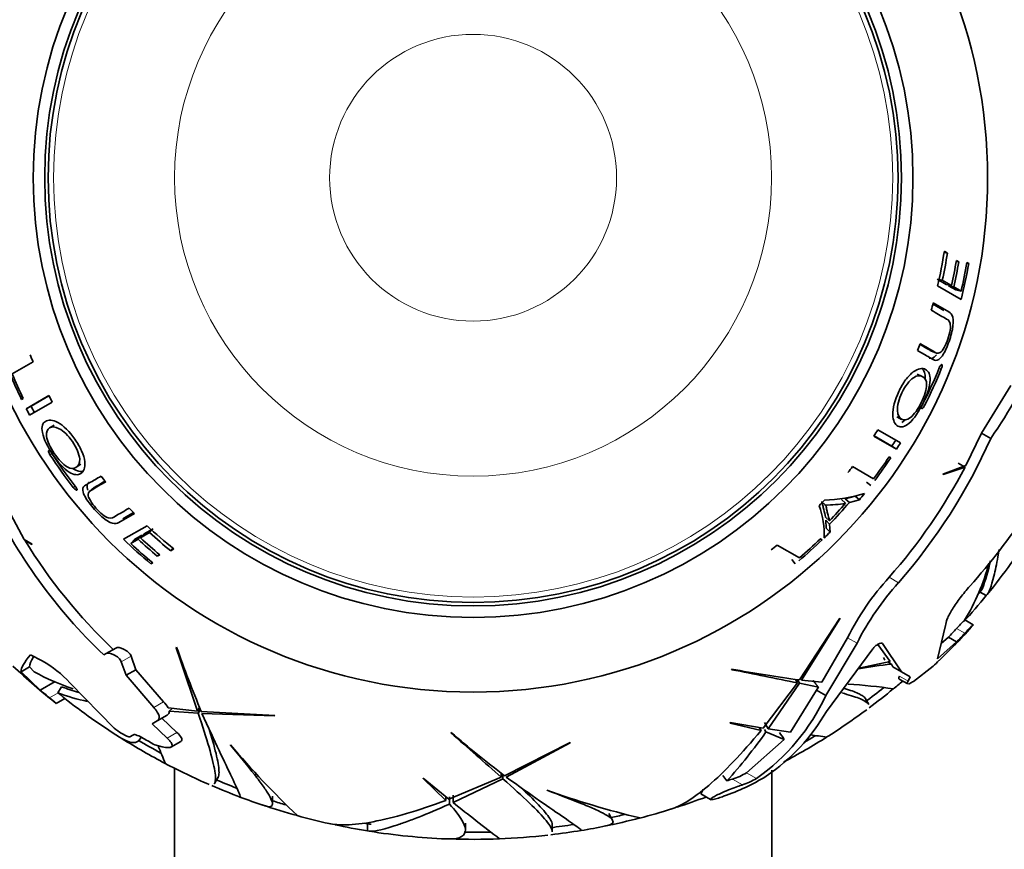
# Model space of a CAD drawing. Units: millimetres. Extents: x 0 to 1474, y 0 to 2769.
# Drawn here: x 659 to 702, y 2117 to 2153 of the extents above; entities that cross this region are included whole.
import ezdxf
from ezdxf import colors
from ezdxf.entities.mleader import LeaderData, LeaderLine
from ezdxf.math import Vec2, Vec3

# ---------------------------------------------------------------- set-up
doc = ezdxf.new("R2010")
doc.units = ezdxf.units.MM
doc.layers.add('DV1_Défaut', color=7, linetype='Continuous')
doc.layers.add('Défaut', color=7, linetype='Continuous')

# ---------------------------------------------------------------- blocks, each defined once
blk = doc.blocks.new('_DOT')
at = {"color": 0}
blk.add_line((0, 0), (-1, 0), dxfattribs=at)
at = {"color": 0, "const_width": 0.333}
blk.add_lwpolyline([(-0.1665, 0, 1), (0.1665, 0, 1)], format="xyb", close=True, dxfattribs=at)
blk = doc.blocks.new('SE')
at = {"layer": 'DV1_Défaut', "color": 7, "linetype": 'Continuous', "lineweight": 35}
for p, q in [((699.3, 2143.056), (699.444, 2143.033)), ((699.444, 2143.033), (699.309, 2143.111)), ((699.825, 2142.667), (699.938, 2142.648)), ((699.938, 2142.648), (699.832, 2142.709)), ((700.286, 2142.588), (700.371, 2142.573)), ((700.371, 2142.573), (700.292, 2142.619)), ((699.39, 2141.668), (699, 2141.894)), ((699.015, 2141.598), (700.04, 2141.006)), ((699.078, 2141.877), (699.22, 2141.845)), ((699.616, 2141.617), (699.22, 2141.845)), ((699.39, 2141.668), (699.616, 2141.617)), ((699.807, 2141.426), (699.491, 2141.609)), ((699.491, 2141.609), (699.719, 2141.557)), ((700.04, 2141.372), (699.719, 2141.557)), ((699.807, 2141.426), (700.04, 2141.372)), ((699.28, 2140.534), (698.818, 2140.802)), ((699.506, 2140.471), (698.829, 2140.861)), ((698.749, 2138.764), (698.972, 2138.679)), ((658.721, 2137.77), (659.637, 2138.299)), ((698.348, 2137.657), (698.132, 2137.752)), ((702.203, 2137.267), (700.929, 2135.189)), ((660.325, 2136.822), (659.34, 2136.254)), ((660.33, 2136.812), (659.554, 2136.365)), ((659.138, 2136.656), (659.212, 2136.699)), ((659.554, 2136.365), (659.34, 2136.254)), ((659.488, 2135.973), (660.472, 2136.541)), ((660.555, 2135.537), (660.352, 2135.416)), ((697.244, 2135.906), (697.45, 2135.79)), ((696.246, 2135.063), (697.23, 2134.495)), ((696.252, 2135.073), (697.028, 2134.625)), ((697.4, 2134.764), (696.416, 2135.332)), ((700.929, 2135.189), (700.244, 2133.773)), ((701.331, 2134.957), (700.929, 2135.189)), ((697.028, 2134.625), (697.23, 2134.495)), ((661.52, 2133.705), (661.71, 2133.844)), ((696.983, 2134.118), (696.909, 2134.161)), ((700.244, 2133.773), (699.24, 2133.404)), ((700.211, 2133.71), (699.91, 2133.884)), ((696.227, 2133.201), (695.311, 2133.73)), ((699.24, 2133.404), (699.261, 2133.389)), ((699.261, 2133.389), (700.211, 2133.71)), ((695.917, 2133.051), (696.107, 2132.904)), ((659.254, 2130.562), (658.092, 2132.704)), ((662.277, 2132.804), (662.093, 2132.653)), ((693.962, 2132.217), (694.127, 2132.064)), ((694.834, 2132.292), (695.011, 2132.138)), ((694.995, 2132.324), (695.423, 2132.437)), ((694.995, 2132.324), (695.174, 2132.169)), ((695.174, 2132.169), (695.608, 2132.283)), ((695.423, 2132.437), (695.608, 2132.283)), ((663.378, 2131.296), (664.054, 2131.686)), ((663.546, 2131.459), (664.009, 2131.726)), ((694.133, 2131.529), (694.303, 2131.366)), ((694.161, 2131.05), (694.145, 2131.395)), ((694.145, 2131.395), (694.314, 2131.23)), ((694.332, 2130.881), (694.314, 2131.23)), ((664.599, 2131.157), (663.574, 2130.566)), ((664.315, 2130.627), (664.711, 2130.855)), ((664.473, 2130.798), (664.315, 2130.627)), ((664.473, 2130.798), (664.863, 2131.022)), ((664.809, 2130.963), (664.711, 2130.855)), ((694.161, 2131.05), (694.332, 2130.881)), ((659.605, 2130.347), (659.254, 2130.562)), ((659.274, 2130.529), (659.586, 2130.344)), ((659.586, 2130.344), (659.605, 2130.347)), ((663.891, 2130.382), (664.212, 2130.567)), ((664.055, 2130.557), (663.891, 2130.382)), ((664.055, 2130.557), (664.371, 2130.739)), ((664.371, 2130.739), (664.212, 2130.567)), ((693.987, 2130.542), (693.91, 2130.586)), ((665.12, 2129.921), (665.047, 2129.833)), ((665.72, 2130.181), (665.628, 2130.067)), ((665.628, 2130.067), (665.763, 2130.146)), ((692.999, 2129.758), (692.032, 2130.316)), ((664.821, 2129.561), (664.766, 2129.495)), ((664.766, 2129.495), (664.845, 2129.541)), ((665.047, 2129.833), (665.153, 2129.894)), ((692.666, 2129.68), (692.82, 2129.495)), ((700.861, 2128.269), (701.131, 2128.113)), ((694.758, 2127.124), (693.002, 2124.438)), ((693.095, 2124.426), (694.762, 2127.106)), ((694.762, 2127.106), (694.758, 2127.124)), ((700.561, 2126.843), (700.199, 2127.052)), ((699.364, 2126.806), (699.01, 2125.355)), ((700.561, 2126.843), (700.572, 2126.837)), ((695.096, 2126.281), (693.982, 2124.343)), ((699.01, 2125.355), (699.842, 2126.097)), ((699.485, 2126.303), (699.173, 2126.023)), ((699.842, 2126.097), (699.485, 2126.303)), ((662.815, 2125.588), (663.234, 2125.83)), ((665.885, 2125.865), (665.869, 2125.844)), ((694.149, 2123.76), (695.508, 2126.043)), ((696.2, 2125.793), (694.178, 2123.071)), ((696.412, 2125.986), (696.944, 2125.247)), ((697.44, 2124.794), (696.617, 2126.023)), ((660.039, 2125.266), (659.529, 2125.537)), ((662.712, 2125.529), (662.815, 2125.588)), ((663.478, 2125.236), (663.688, 2124.641)), ((664.112, 2124.886), (663.904, 2125.482)), ((695.581, 2124.96), (696.944, 2125.247)), ((696.659, 2125.411), (696.722, 2125.296)), ((696.843, 2125.225), (697.006, 2125.132)), ((659.117, 2124.798), (659.482, 2125.009)), ((659.117, 2124.798), (659.952, 2123.996)), ((659.689, 2124.799), (659.482, 2125.009)), ((663.688, 2124.641), (664.112, 2124.886)), ((665.32, 2123.481), (664.112, 2124.886)), ((690.046, 2124.91), (690.057, 2124.886)), ((697.006, 2125.132), (697.064, 2125.011)), ((697.44, 2124.794), (697.064, 2125.011)), ((697.821, 2124.574), (697.44, 2124.794)), ((698.819, 2125.042), (697.959, 2124.378)), ((659.952, 2123.996), (660.598, 2124.369)), ((663.688, 2124.641), (664.89, 2123.233)), ((692.826, 2124.465), (692.913, 2124.313)), ((692.918, 2124.451), (693.008, 2124.294)), ((693.982, 2124.343), (693.095, 2124.426)), ((697.339, 2124.481), (697.713, 2124.265)), ((697.729, 2124.393), (697.821, 2124.574)), ((660.87, 2124.146), (660.718, 2123.883)), ((663.175, 2122.335), (661.232, 2124.314)), ((692.913, 2124.313), (691.417, 2122.346)), ((691.644, 2122.311), (693.008, 2124.294)), ((693.736, 2123.998), (692.608, 2122.169)), ((693.008, 2124.294), (693.825, 2124.12)), ((693.825, 2124.12), (693.736, 2123.998)), ((694.149, 2123.76), (693.736, 2123.998)), ((660.646, 2123.419), (661.019, 2123.634)), ((696.019, 2123.377), (695.859, 2123.653)), ((660.646, 2123.419), (660.643, 2123.417)), ((666.802, 2123.084), (665.512, 2123.228)), ((665.704, 2123.206), (665.56, 2123.08)), ((665.56, 2123.08), (666.832, 2122.992)), ((666.889, 2123.235), (666.802, 2123.084)), ((666.923, 2123.149), (666.832, 2122.992)), ((670.158, 2122.892), (666.954, 2123.07)), ((665.041, 2122.655), (664.818, 2122.527)), ((665.041, 2122.655), (665.468, 2122.902)), ((665.903, 2122.148), (665.241, 2122.771)), ((666.99, 2122.983), (670.144, 2122.88)), ((670.144, 2122.88), (670.158, 2122.892)), ((664.818, 2122.527), (665.475, 2121.901)), ((689.991, 2122.58), (689.987, 2122.564)), ((689.987, 2122.564), (691.329, 2122.239)), ((691.417, 2122.346), (689.991, 2122.58)), ((691.251, 2122.374), (691.329, 2122.239)), ((691.479, 2122.286), (691.544, 2122.174)), ((691.485, 2122.587), (691.644, 2122.311)), ((692.608, 2122.169), (691.644, 2122.311)), ((663.825, 2121.953), (663.807, 2121.96)), ((664.003, 2122.056), (663.825, 2121.953)), ((664.299, 2121.877), (664.342, 2121.95)), ((677.837, 2122.15), (677.835, 2122.125)), ((692.34, 2121.853), (690.7, 2120.4)), ((691.544, 2122.174), (692.34, 2121.853)), ((665.262, 2121.529), (664.933, 2121.615)), ((665.642, 2121.516), (666.07, 2121.763)), ((668.232, 2121.604), (668.234, 2121.615)), ((683.025, 2121.712), (680.161, 2120.265)), ((680.236, 2120.207), (683.019, 2121.695)), ((683.019, 2121.695), (683.025, 2121.712)), ((665.793, 2120.595), (665.793, 2096.312)), ((691.793, 2096.312), (691.793, 2120.509)), ((667.543, 2119.927), (667.701, 2120.201)), ((676.625, 2120.16), (676.613, 2120.149)), ((676.613, 2120.149), (677.613, 2119.196)), ((677.743, 2119.245), (676.625, 2120.16)), ((680.022, 2120.201), (677.743, 2119.245)), ((677.922, 2119.101), (680.095, 2120.136)), ((680.022, 2120.375), (680.022, 2120.201)), ((680.095, 2120.317), (680.095, 2120.136)), ((689.667, 2120.284), (689.841, 2120.042)), ((682.001, 2119.633), (681.997, 2119.644)), ((688.816, 2119.673), (688.703, 2119.476)), ((670.059, 2119.055), (670.059, 2119.378)), ((677.613, 2119.352), (677.613, 2119.196)), ((677.766, 2119.349), (677.766, 2119.032)), ((677.922, 2119.419), (677.922, 2119.101)), ((688.703, 2119.476), (689.132, 2119.228)), ((689.7, 2119.374), (689.646, 2119.355)), ((684.858, 2118.34), (684.696, 2118.62)), ((674.201, 2118.179), (674.201, 2117.867)), ((678.459, 2117.904), (678.459, 2118.208)), ((682.243, 2117.837), (682.243, 2118.153))]:
    blk.add_line(p, q, dxfattribs=at)
at = {"layer": 'DV1_Défaut', "color": 7, "linetype": 'Continuous', "lineweight": 18}
for p, q in [((699.088, 2138.018), (699.175, 2137.983)), ((698.361, 2136.437), (698.45, 2136.392)), ((660.457, 2134.304), (660.373, 2134.249)), ((661.463, 2132.883), (661.388, 2132.826)), ((697.314, 2128.676), (696.906, 2128.912)), ((700.2, 2126.476), (699.844, 2126.681)), ((695.508, 2126.043), (695.096, 2126.281)), ((696.617, 2126.023), (696.593, 2126.037)), ((663.478, 2125.236), (663.904, 2125.482)), ((697.729, 2124.393), (697.359, 2124.606)), ((660.352, 2123.665), (660.723, 2123.879)), ((664.89, 2123.233), (665.32, 2123.481)), ((665.475, 2121.901), (665.903, 2122.148)), ((690.517, 2119.87), (690.082, 2120.121)), ((691.128, 2120.154), (690.7, 2120.4))]:
    blk.add_line(p, q, dxfattribs=at)
at = {"layer": 'DV1_Défaut', "color": 7, "linetype": 'Continuous', "lineweight": 35}
for radius in [22.4, 22.4, 19.15, 18.65, 18.5]:
    blk.add_circle((678.793, 2146.312), radius, dxfattribs=at)
at = {"layer": 'DV1_Défaut', "color": 7, "linetype": 'Continuous', "lineweight": 18}
for radius in [18.266, 12.995, 6.245]:
    blk.add_circle((678.793, 2146.312), radius, dxfattribs=at)
at = {"layer": 'DV1_Défaut', "color": 7, "linetype": 'Continuous', "lineweight": 35}
for centre, radius, start, end in [((678.793, 2146.312), 20.764, 346.8755, 351.1322), ((678.793, 2146.312), 20.91, 347.6649, 350.978), ((681.492, 2148.533), 24.04, 325.6167, 346.1489), ((678.793, 2146.312), 21.346, 347.2928, 350.2802), ((678.793, 2146.312), 21.46, 347.198, 350.1676), ((678.793, 2146.312), 21.814, 346.9104, 350.2517), ((678.793, 2146.312), 21.899, 345.9768, 350.1692), ((678.793, 2146.312), 20.764, 343.871, 344.7802), ((678.793, 2146.312), 20.764, 338.746, 339.6331), ((678.793, 2146.312), 20.764, 201.8172, 202.701), ((678.793, 2146.312), 21.899, 202.9763, 206.1635), ((678.793, 2146.312), 21.814, 203.054, 206.1485), ((678.793, 2146.312), 21.918, 333.2357, 337.8076), ((678.793, 2146.312), 22.018, 333.2218, 337.7717), ((678.793, 2146.312), 20.764, 207.1968, 208.0733), ((678.793, 2146.312), 21.659, 207.3422, 208.1732), ((678.793, 2146.312), 21.899, 207.3422, 208.1732), ((678.793, 2146.312), 20.764, 327.1968, 328.0733), ((679.828, 2146.968), 27.642, 318.1419, 335.0566), ((678.793, 2146.312), 21.659, 327.3422, 328.1732), ((678.793, 2146.312), 21.899, 327.3422, 328.1732), ((678.352, 2145.232), 25.172, 318.8754, 335.9086), ((678.793, 2146.312), 22.018, 213.2218, 217.7717), ((678.793, 2146.312), 21.918, 213.2357, 217.8076), ((678.793, 2146.312), 21.814, 323.054, 326.1485), ((678.793, 2146.312), 21.899, 322.9763, 326.1635), ((678.793, 2146.312), 20.764, 321.8172, 322.701), ((678.409, 2145.193), 24.642, 318.646, 332.2258), ((678.793, 2146.312), 20.764, 218.746, 219.6331), ((693.905, 2138.834), 6.565, 271.6185, 287.0947), ((678.793, 2146.312), 21.899, 320.1607, 321.0944), ((679.366, 2142.865), 24.04, 205.6167, 226.1489), ((678.793, 2146.312), 20.764, 316.537, 317.4517), ((694.225, 2136.006), 3.947, 268.5273, 281.4812), ((678.793, 2146.312), 21.539, 316.0592, 318.8461), ((678.793, 2146.312), 21.642, 315.822, 319.1935), ((678.793, 2146.312), 20.764, 223.871, 224.7802), ((690.418, 2130.806), 3.657, 357.117, 19.5398), ((678.793, 2146.312), 20.764, 226.8755, 231.1322), ((678.793, 2146.312), 20.91, 227.6649, 230.978), ((678.793, 2146.312), 21.899, 314.2352, 315.1979), ((678.793, 2146.312), 28.817, 320.9725, 327.6988), ((679.339, 2142.839), 23.539, 211.5293, 226.4795), ((678.793, 2146.312), 21.899, 225.9768, 230.1692), ((678.793, 2146.312), 21.814, 226.9104, 230.2517), ((678.793, 2146.312), 21.46, 227.198, 230.1676), ((678.793, 2146.312), 21.346, 227.2928, 230.2802), ((678.793, 2146.312), 21.899, 310.3644, 313.9338), ((678.793, 2146.312), 21.814, 310.6343, 313.8691), ((678.793, 2146.312), 20.764, 308.676, 309.6132), ((692.267, 2131.862), 9.278, 328.6724, 345.3878), ((690.973, 2131.919), 10.592, 340.5377, 347.4716), ((705.651, 2120.957), 11.822, 137.7084, 153.234), ((706.258, 2120.607), 12.047, 137.9429, 153.1757), ((678.793, 2146.312), 28.506, 320.4401, 321.0435), ((678.793, 2146.312), 28.814, 317.8332, 320.8297), ((722.069, 2127.686), 82, 180, 270), ((722.069, 2127.686), 70, 180, 270), ((705.408, 2121.608), 7.529, 133.8484, 137.638), ((678.793, 2146.312), 29.217, 313.9863, 318.1987), ((678.793, 2146.312), 28.784, 315.9608, 316.9993), ((703.697, 2123.408), 4.652, 132.3986, 138.7435), ((678.793, 2146.312), 29.185, 316.1573, 317.1807), ((287.346, 1996.452), 400.028, 18.45488, 18.8721), ((732.435, 2149.729), 70.699, 199.72645, 202.15203), ((657.945, 2121.417), 4.382, 41.3904, 61.4481), ((683.863, 2141.173), 21.998, 312.8352, 313.7529), ((678.793, 2146.312), 29.217, 226.704, 231.5918), ((664.127, 2132.615), 8.987, 240.4102, 252.2072), ((702.656, 2194.476), 70.699, 259.72645, 262.15203), ((612.852, 1732.379), 400.028, 78.45488, 78.8721), ((701.126, 2091.265), 34.117, 96.9361, 99.3756), ((678.793, 2146.312), 28.817, 309.3827, 310.4687), ((678.793, 2146.312), 29.206, 229.8259, 230.8449), ((663.584, 2131.052), 7.42, 248.5547, 254.7329), ((693.224, 2095.88), 28.441, 82.1754, 86.1749), ((678.793, 2146.312), 28.506, 306.7873, 308.8341), ((678.793, 2146.312), 28.814, 306.7574, 309.4109), ((655.848, 2117.98), 7.253, 48.5865, 51.6152), ((663.56, 2131.263), 7.909, 248.9377, 258.7043), ((678.793, 2146.312), 28.806, 231.1362, 231.1482), ((656.29, 2118.22), 7.188, 48.866, 51.9278), ((678.793, 2146.312), 28.817, 231.9079, 237.7002), ((685.985, 2127.531), 8.993, 304.8789, 335.2061), ((664.51, 2122.67), 1.147, 29.1134, 45.0632), ((665.387, 2123.057), 0.174, 297.7938, 7.758), ((686.687, 2127.403), 8.653, 304.2484, 329.9576), ((678.793, 2146.312), 28.817, 302.2508, 306.4906), ((664.639, 2124.081), 2.279, 230.0325, 248.5825), ((678.793, 2146.312), 28.814, 237.9905, 242.2874), ((678.793, 2146.312), 28.506, 239.2282, 241.5165), ((678.793, 2146.312), 28.321, 239.5594, 240.6987), ((414.72, 1820.806), 400.028, 48.45488, 48.8721), ((723.54, 2176.092), 70.699, 229.72645, 232.15203), ((672.254, 2135.842), 23.642, 318.0625, 324.6786), ((678.793, 2146.312), 28.814, 297.9905, 302.2874), ((678.793, 2146.312), 28.506, 300.3662, 301.5165), ((702.276, 2186.622), 65.172, 262.24315, 262.87299), ((795.883, 2175.052), 141.316, 202.24775, 202.57631), ((697.102, 2145.967), 37.768, 220.1491, 226.5886), ((678.793, 2146.312), 28.817, 242.2491, 246.4909), ((678.793, 2146.312), 28.506, 246.7873, 248.8341), ((686.569, 2128.415), 9.568, 289.0987, 301.4184), ((691.691, 2114.786), 5.573, 106.7832, 109.3974), ((689.256, 2122.772), 2.777, 287.3114, 301.3411), ((689.661, 2122.514), 2.779, 287.9459, 301.8614), ((678.793, 2146.312), 28.814, 246.7574, 249.4109), ((694.822, 2155.168), 37.768, 250.1493, 256.5887), ((678.793, 2146.312), 28.817, 249.3825, 251.574), ((678.793, 2146.312), 28.814, 287.9617, 290.607), ((678.793, 2146.312), 28.814, 251.4183, 254.6163), ((678.793, 2146.312), 28.506, 252.158, 253.3777), ((755.52, 2216.352), 124.415, 231.41305, 232.59705), ((678.793, 2146.312), 28.817, 284.5981, 287.4411), ((678.793, 2146.312), 28.817, 254.5982, 257.4414), ((678.793, 2146.312), 28.814, 281.4183, 284.6163), ((678.793, 2146.312), 28.506, 282.158, 283.3777), ((678.793, 2146.312), 28.814, 257.9617, 260.8297), ((678.793, 2146.312), 28.506, 260.4203, 261.0435), ((678.793, 2146.312), 28.506, 276.7873, 278.8341), ((678.793, 2146.312), 28.817, 279.3826, 281.575), ((678.793, 2146.312), 28.817, 260.971, 267.6997), ((678.793, 2146.312), 28.814, 267.9905, 272.2874), ((678.793, 2146.312), 28.506, 269.2282, 271.5165), ((678.793, 2146.312), 28.817, 272.2499, 276.4908), ((678.793, 2146.312), 28.814, 276.7574, 279.4109)]:
    blk.add_arc(centre, radius, start, end, dxfattribs=at)
blk.add_ellipse((668.916, 2133.53), major_axis=(26.872, -22.597), ratio=0.253698, start_param=0.760255, end_param=0.774722, dxfattribs=at)
for points, knots in [([(698.145, 2138.785), (698.332, 2138.677), (698.504, 2138.578), (698.734, 2138.445), (698.805, 2138.398), (698.951, 2138.341), (699.04, 2138.353), (699.249, 2138.57), (699.361, 2138.784), (699.538, 2139.232), (699.613, 2139.473), (699.704, 2139.919), (699.708, 2140.112), (699.643, 2140.359), (699.581, 2140.427), (699.506, 2140.471)], [0, 0, 0, 0, 0.25, 0.25, 0.375, 0.375, 0.5, 0.5, 0.625, 0.625, 0.75, 0.75, 0.875, 0.875, 1, 1, 1, 1]), ([(698.74, 2140.544), (698.964, 2140.415), (699.165, 2140.299), (699.43, 2140.145), (699.521, 2140.113), (699.577, 2139.9), (699.579, 2139.798), (699.543, 2139.556), (699.505, 2139.419), (699.417, 2139.155), (699.364, 2139.024), (699.244, 2138.805), (699.181, 2138.731), (699.013, 2138.629), (698.936, 2138.695), (698.675, 2138.845), (698.479, 2138.959), (698.259, 2139.086)], [0, 0, 0, 0, 0.25, 0.25, 0.375, 0.375, 0.4375, 0.4375, 0.5, 0.5, 0.5625, 0.5625, 0.625, 0.625, 0.75, 0.75, 1, 1, 1, 1]), ([(698.751, 2138.762), (698.709, 2138.777), (698.67, 2138.805), (698.515, 2138.894), (698.391, 2138.966), (698.258, 2139.043)], [0, 0, 0, 0, 0.2647047, 0.2647047, 1, 1, 1, 1]), ([(698.652, 2138.458), (698.658, 2138.456), (698.665, 2138.454), (698.747, 2138.432), (698.834, 2138.449), (698.946, 2138.575), (698.955, 2138.586), (698.964, 2138.597)], [0, 0, 0, 0, 0.071134, 0.071134, 0.926729, 0.926729, 1, 1, 1, 1]), ([(699.201, 2138.176), (699.195, 2138.179), (699.189, 2138.181), (699.172, 2138.172), (699.162, 2138.163), (699.13, 2138.123), (699.106, 2138.08), (699.087, 2138.034)], [0, 0, 0, 0, 0.25, 0.25, 0.5, 0.5, 1, 1, 1, 1]), ([(699.175, 2137.983), (699.194, 2138.03), (699.207, 2138.077), (699.217, 2138.147), (699.212, 2138.169), (699.201, 2138.176)], [0, 0, 0, 0, 0.5, 0.5, 1, 1, 1, 1]), ([(698.489, 2137.961), (698.36, 2138.031), (698.175, 2138.02), (697.844, 2137.772), (697.727, 2137.654), (697.509, 2137.355), (697.409, 2137.176), (697.154, 2136.638), (697.054, 2136.259), (697.067, 2135.72), (697.164, 2135.568), (697.413, 2135.426), (697.578, 2135.447), (697.986, 2135.808), (698.214, 2136.147), (698.561, 2136.857), (698.679, 2137.233), (698.701, 2137.749), (698.617, 2137.891), (698.489, 2137.961)], [0, 0, 0, 0, 0.125, 0.125, 0.1875, 0.1875, 0.25, 0.25, 0.375, 0.375, 0.5, 0.5, 0.625, 0.625, 0.75, 0.75, 0.875, 0.875, 1, 1, 1, 1]), ([(698.366, 2137.648), (698.466, 2137.595), (698.54, 2137.496), (698.536, 2137.104), (698.443, 2136.807), (698.17, 2136.25), (697.986, 2135.988), (697.674, 2135.744), (697.546, 2135.735), (697.351, 2135.846), (697.277, 2135.968), (697.258, 2136.376), (697.326, 2136.669), (697.601, 2137.233), (697.791, 2137.492), (698.132, 2137.715), (698.265, 2137.702), (698.366, 2137.648)], [0, 0, 0, 0, 0.125, 0.125, 0.25, 0.25, 0.375, 0.375, 0.5, 0.5, 0.625, 0.625, 0.75, 0.75, 0.875, 0.875, 1, 1, 1, 1]), ([(698.469, 2137.536), (698.469, 2137.539), (698.47, 2137.542), (698.488, 2137.783), (698.432, 2137.928), (698.334, 2138.011)], [0, 0, 0, 0, 0.012122, 0.012122, 1, 1, 1, 1]), ([(698.363, 2136.442), (698.34, 2136.398), (698.324, 2136.352), (698.311, 2136.284), (698.314, 2136.263), (698.326, 2136.256)], [0, 0, 0, 0, 0.5, 0.5, 1, 1, 1, 1]), ([(698.326, 2136.256), (698.331, 2136.253), (698.337, 2136.252), (698.355, 2136.26), (698.365, 2136.269), (698.4, 2136.307), (698.427, 2136.347), (698.45, 2136.392)], [0, 0, 0, 0, 0.25, 0.25, 0.5, 0.5, 1, 1, 1, 1]), ([(661.713, 2133.431), (661.838, 2133.507), (661.92, 2133.673), (661.871, 2134.083), (661.828, 2134.245), (661.678, 2134.583), (661.573, 2134.759), (661.235, 2135.249), (660.956, 2135.525), (660.483, 2135.782), (660.302, 2135.775), (660.055, 2135.631), (659.991, 2135.477), (660.099, 2134.943), (660.279, 2134.577), (660.721, 2133.921), (660.987, 2133.63), (661.423, 2133.353), (661.587, 2133.355), (661.713, 2133.431)], [0, 0, 0, 0, 0.125, 0.125, 0.1875, 0.1875, 0.25, 0.25, 0.375, 0.375, 0.5, 0.5, 0.625, 0.625, 0.75, 0.75, 0.875, 0.875, 1, 1, 1, 1]), ([(697.452, 2135.652), (697.481, 2135.67), (697.51, 2135.691), (697.562, 2135.734), (697.583, 2135.752), (697.605, 2135.773)], [0, 0, 0, 0, 0.593797, 0.593797, 1, 1, 1, 1]), ([(661.503, 2133.694), (661.407, 2133.634), (661.284, 2133.62), (660.947, 2133.819), (660.736, 2134.048), (660.39, 2134.562), (660.256, 2134.853), (660.2, 2135.246), (660.257, 2135.361), (660.45, 2135.474), (660.593, 2135.477), (660.955, 2135.29), (661.175, 2135.084), (661.526, 2134.564), (661.655, 2134.27), (661.678, 2133.863), (661.6, 2133.755), (661.503, 2133.694)], [0, 0, 0, 0, 0.125, 0.125, 0.25, 0.25, 0.375, 0.375, 0.5, 0.5, 0.625, 0.625, 0.75, 0.75, 0.875, 0.875, 1, 1, 1, 1]), ([(660.318, 2134.425), (660.313, 2134.422), (660.308, 2134.417), (660.307, 2134.398), (660.309, 2134.384), (660.324, 2134.335), (660.346, 2134.291), (660.373, 2134.249)], [0, 0, 0, 0, 0.25, 0.25, 0.5, 0.5, 1, 1, 1, 1]), ([(660.46, 2134.3), (660.433, 2134.341), (660.402, 2134.378), (660.35, 2134.424), (660.329, 2134.431), (660.318, 2134.425)], [0, 0, 0, 0, 0.5, 0.5, 1, 1, 1, 1]), ([(661.355, 2133.661), (661.357, 2133.659), (661.36, 2133.657), (661.559, 2133.521), (661.712, 2133.497), (661.834, 2133.54)], [0, 0, 0, 0, 0.0121223, 0.0121223, 1, 1, 1, 1]), ([(662.598, 2133.317), (662.411, 2133.208), (662.24, 2133.11), (662.009, 2132.976), (661.933, 2132.939), (661.811, 2132.841), (661.777, 2132.758), (661.86, 2132.468), (661.989, 2132.264), (662.289, 2131.887), (662.46, 2131.701), (662.801, 2131.4), (662.966, 2131.3), (663.212, 2131.233), (663.303, 2131.252), (663.378, 2131.296)], [0, 0, 0, 0, 0.25, 0.25, 0.375, 0.375, 0.5, 0.5, 0.625, 0.625, 0.75, 0.75, 0.875, 0.875, 1, 1, 1, 1]), ([(662.061, 2133.041), (662.056, 2133.037), (662.052, 2133.032), (661.992, 2132.972), (661.963, 2132.888), (662.016, 2132.728), (662.021, 2132.715), (662.026, 2132.702)], [0, 0, 0, 0, 0.0711344, 0.0711344, 0.9267292, 0.9267292, 1, 1, 1, 1]), ([(663.824, 2131.922), (663.6, 2131.793), (663.4, 2131.676), (663.134, 2131.524), (663.061, 2131.461), (662.848, 2131.519), (662.759, 2131.568), (662.567, 2131.721), (662.467, 2131.822), (662.283, 2132.031), (662.195, 2132.142), (662.066, 2132.355), (662.033, 2132.447), (662.029, 2132.643), (662.125, 2132.677), (662.385, 2132.827), (662.582, 2132.941), (662.802, 2133.068)], [0, 0, 0, 0, 0.25, 0.25, 0.375, 0.375, 0.4375, 0.4375, 0.5, 0.5, 0.5625, 0.5625, 0.625, 0.625, 0.75, 0.75, 1, 1, 1, 1]), ([(662.276, 2132.804), (662.309, 2132.832), (662.353, 2132.852), (662.507, 2132.942), (662.632, 2133.013), (662.766, 2133.09)], [0, 0, 0, 0, 0.264705, 0.264705, 1, 1, 1, 1]), ([(661.388, 2132.826), (661.419, 2132.786), (661.454, 2132.751), (661.51, 2132.708), (661.531, 2132.7), (661.542, 2132.707)], [0, 0, 0, 0, 0.5, 0.5, 1, 1, 1, 1]), ([(661.542, 2132.707), (661.548, 2132.71), (661.553, 2132.715), (661.553, 2132.734), (661.551, 2132.747), (661.532, 2132.795), (661.507, 2132.837), (661.476, 2132.876)], [0, 0, 0, 0, 0.25, 0.25, 0.5, 0.5, 1, 1, 1, 1]), ([(694.133, 2131.529), (694.119, 2131.64), (694.094, 2131.749), (694.042, 2131.913), (694.03, 2131.974), (694.011, 2132.069), (694.006, 2132.101), (693.998, 2132.151), (693.99, 2132.163), (693.974, 2132.188), (693.965, 2132.199), (693.962, 2132.217)], [0, 0, 0, 0, 0.5, 0.5, 0.75, 0.75, 0.875, 0.875, 0.9375, 0.9375, 1, 1, 1, 1]), ([(694.303, 2131.366), (694.287, 2131.478), (694.262, 2131.589), (694.209, 2131.755), (694.196, 2131.818), (694.177, 2131.913), (694.172, 2131.946), (694.164, 2131.997), (694.155, 2132.009), (694.139, 2132.034), (694.13, 2132.045), (694.124, 2132.06)], [0, 0, 0, 0, 0.5, 0.5, 0.75, 0.75, 0.875, 0.875, 0.9375, 0.9375, 1, 1, 1, 1]), ([(701.131, 2128.113), (701.242, 2128.213), (701.354, 2128.5), (701.496, 2129.083), (701.524, 2129.21), (701.581, 2129.489), (701.609, 2129.64), (701.655, 2129.905), (701.673, 2130.014), (701.691, 2130.126)], [0, 0, 0, 0, 0.6016946, 0.6016946, 0.7521183, 0.7521183, 0.9025419, 0.9025419, 1, 1, 1, 1]), ([(700.416, 2128.522), (700.345, 2128.442), (700.272, 2128.358), (700.134, 2128.191), (700.067, 2128.107), (699.938, 2127.937), (699.876, 2127.851), (699.762, 2127.686), (699.709, 2127.605), (699.613, 2127.448), (699.569, 2127.372), (699.495, 2127.23), (699.464, 2127.164), (699.388, 2126.979), (699.363, 2126.879), (699.364, 2126.806)], [0, 0, 0, 0, 0.125, 0.125, 0.25, 0.25, 0.375, 0.375, 0.5, 0.5, 0.625, 0.625, 0.75, 0.75, 1, 1, 1, 1]), ([(696.617, 2126.023), (696.59, 2126.055), (696.514, 2126.043), (696.386, 2125.974), (696.341, 2125.943), (696.259, 2125.871), (696.222, 2125.83), (696.2, 2125.793)], [0, 0, 0, 0, 0.5, 0.5, 0.75, 0.75, 1, 1, 1, 1]), ([(662.815, 2125.588), (662.883, 2125.627), (663.014, 2125.606), (663.222, 2125.504), (663.295, 2125.457), (663.415, 2125.349), (663.461, 2125.287), (663.478, 2125.236)], [0, 0, 0, 0, 0.5, 0.5, 0.75, 0.75, 1, 1, 1, 1]), ([(663.904, 2125.482), (663.888, 2125.534), (663.841, 2125.595), (663.72, 2125.703), (663.647, 2125.749), (663.437, 2125.849), (663.303, 2125.87), (663.234, 2125.83)], [0, 0, 0, 0, 0.25, 0.25, 0.5, 0.5, 1, 1, 1, 1]), ([(697.359, 2124.606), (697.336, 2124.565), (697.325, 2124.533), (697.323, 2124.497), (697.327, 2124.487), (697.336, 2124.482)], [0, 0, 0, 0, 0.597379, 0.597379, 1, 1, 1, 1]), ([(697.959, 2124.378), (697.901, 2124.34), (697.853, 2124.311), (697.79, 2124.281), (697.77, 2124.273), (697.753, 2124.268)], [0, 0, 0, 0, 0.631567, 0.631567, 1, 1, 1, 1]), ([(694.968, 2124.066), (695.208, 2123.994), (695.402, 2123.924), (695.623, 2123.824), (695.684, 2123.791), (695.784, 2123.727), (695.822, 2123.695), (695.858, 2123.653), (695.866, 2123.642), (695.872, 2123.631)], [0, 0, 0, 0, 0.465292, 0.465292, 0.692026, 0.692026, 0.91876, 0.91876, 1, 1, 1, 1]), ([(694.849, 2123.873), (694.999, 2123.833), (695.137, 2123.793), (695.383, 2123.716), (695.492, 2123.678), (695.681, 2123.603), (695.76, 2123.567), (695.927, 2123.475), (695.994, 2123.421), (696.025, 2123.368)], [0, 0, 0, 0, 0.222025, 0.222025, 0.440458, 0.440458, 0.658891, 0.658891, 1, 1, 1, 1]), ([(664.89, 2123.233), (664.953, 2123.167), (665.004, 2123.103), (665.084, 2122.98), (665.11, 2122.924), (665.147, 2122.772), (665.115, 2122.698), (665.041, 2122.655)], [0, 0, 0, 0, 0.25, 0.25, 0.5, 0.5, 1, 1, 1, 1]), ([(666.832, 2122.992), (667.02, 2122.423), (667.178, 2121.928), (667.42, 2121.088), (667.506, 2120.741), (667.592, 2120.207), (667.591, 2120.027), (667.543, 2119.927), (667.541, 2119.922), (667.538, 2119.918)], [0, 0, 0, 0, 0.327881, 0.327881, 0.655761, 0.655761, 0.983642, 0.983642, 1, 1, 1, 1]), ([(668.671, 2119.334), (668.676, 2119.342), (668.654, 2119.403), (668.542, 2119.659), (668.436, 2119.886), (668.141, 2120.513), (667.954, 2120.905), (667.518, 2121.834), (667.268, 2122.371), (666.99, 2122.983)], [0, 0, 0, 0, 0.206243, 0.206243, 0.470828, 0.470828, 0.735414, 0.735414, 1, 1, 1, 1]), ([(667.307, 2122.295), (667.348, 2122.16), (667.387, 2122.031), (667.536, 2121.512), (667.622, 2121.177), (667.7, 2120.77), (667.718, 2120.651), (667.735, 2120.448), (667.735, 2120.364), (667.719, 2120.25), (667.707, 2120.21), (667.69, 2120.181)], [0, 0, 0, 0, 0.116061, 0.116061, 0.489096, 0.489096, 0.675614, 0.675614, 0.862131, 0.862131, 1, 1, 1, 1]), ([(691.329, 2122.239), (690.495, 2121.228), (689.731, 2120.431), (688.708, 2119.555), (688.387, 2119.316), (687.85, 2118.989), (687.624, 2118.881), (687.417, 2118.816)], [0, 0, 0, 0, 0.520137, 0.520137, 0.780205, 0.780205, 1, 1, 1, 1]), ([(664.298, 2121.873), (664.25, 2121.791), (664.183, 2121.74), (664.004, 2121.701), (663.889, 2121.716), (663.647, 2121.808), (663.53, 2121.869), (663.4, 2121.951)], [0, 0, 0, 0, 0.34692, 0.34692, 0.719333, 0.719333, 1, 1, 1, 1]), ([(664.444, 2121.895), (664.352, 2121.95), (664.255, 2121.997), (664.094, 2122.057), (664.028, 2122.071), (664.003, 2122.056)], [0, 0, 0, 0, 0.5, 0.5, 1, 1, 1, 1]), ([(665.475, 2121.901), (665.519, 2121.862), (665.557, 2121.824), (665.62, 2121.751), (665.645, 2121.717), (665.696, 2121.624), (665.7, 2121.575), (665.649, 2121.509), (665.596, 2121.493), (665.454, 2121.491), (665.364, 2121.504), (665.262, 2121.529)], [0, 0, 0, 0, 0.125, 0.125, 0.25, 0.25, 0.5, 0.5, 0.75, 0.75, 1, 1, 1, 1]), ([(666.073, 2121.764), (666.085, 2121.771), (666.094, 2121.779), (666.115, 2121.805), (666.121, 2121.825), (666.118, 2121.873), (666.108, 2121.901), (666.057, 2121.994), (665.991, 2122.069), (665.903, 2122.148)], [0, 0, 0, 0, 0.12388, 0.12388, 0.34291, 0.34291, 0.56194, 0.56194, 1, 1, 1, 1]), ([(669.71, 2118.964), (669.888, 2118.905), (669.997, 2118.906), (670.064, 2119.001), (670.066, 2119.057), (670.022, 2119.209), (669.978, 2119.304), (669.847, 2119.532), (669.761, 2119.664), (669.547, 2119.964), (669.42, 2120.134), (668.99, 2120.687), (668.637, 2121.116), (668.232, 2121.604)], [0, 0, 0, 0, 0.221096, 0.221096, 0.350913, 0.350913, 0.480731, 0.480731, 0.610548, 0.610548, 0.740365, 0.740365, 1, 1, 1, 1]), ([(680.095, 2120.136), (680.542, 2119.737), (680.926, 2119.387), (681.556, 2118.781), (681.804, 2118.523), (682.145, 2118.104), (682.234, 2117.947), (682.243, 2117.837), (682.243, 2117.832), (682.243, 2117.826)], [0, 0, 0, 0, 0.3278807, 0.3278807, 0.6557613, 0.6557613, 0.983642, 0.983642, 1, 1, 1, 1]), ([(683.517, 2117.887), (683.517, 2117.897), (683.467, 2117.938), (683.243, 2118.104), (683.037, 2118.248), (682.468, 2118.643), (682.11, 2118.889), (681.268, 2119.476), (680.782, 2119.816), (680.236, 2120.207)], [0, 0, 0, 0, 0.206243, 0.206243, 0.470828, 0.470828, 0.735414, 0.735414, 1, 1, 1, 1]), ([(680.855, 2119.77), (680.958, 2119.673), (681.056, 2119.581), (681.445, 2119.206), (681.686, 2118.959), (681.958, 2118.646), (682.033, 2118.551), (682.149, 2118.384), (682.191, 2118.312), (682.234, 2118.204), (682.243, 2118.164), (682.243, 2118.13)], [0, 0, 0, 0, 0.116061, 0.116061, 0.489096, 0.489096, 0.675614, 0.675614, 0.862131, 0.862131, 1, 1, 1, 1]), ([(684.601, 2118.087), (684.784, 2118.124), (684.878, 2118.18), (684.889, 2118.296), (684.862, 2118.345), (684.749, 2118.455), (684.663, 2118.515), (684.436, 2118.647), (684.295, 2118.718), (683.96, 2118.872), (683.765, 2118.955), (683.116, 2119.218), (682.596, 2119.414), (682.001, 2119.633)], [0, 0, 0, 0, 0.221064, 0.221064, 0.350887, 0.350887, 0.480709, 0.480709, 0.610532, 0.610532, 0.740355, 0.740355, 1, 1, 1, 1]), ([(690.517, 2119.87), (690.504, 2119.866), (690.49, 2119.862), (690.477, 2119.857), (690.402, 2119.833), (690.32, 2119.805), (690.234, 2119.773), (690.133, 2119.736), (690.025, 2119.694), (689.918, 2119.65), (689.8, 2119.602), (689.68, 2119.55), (689.57, 2119.5), (689.489, 2119.463), (689.411, 2119.425), (689.344, 2119.39), (689.29, 2119.362), (689.242, 2119.335), (689.205, 2119.312), (689.168, 2119.289), (689.142, 2119.268), (689.131, 2119.254), (689.121, 2119.241), (689.122, 2119.232), (689.133, 2119.228), (689.144, 2119.224), (689.165, 2119.224), (689.192, 2119.227), (689.223, 2119.231), (689.263, 2119.239), (689.308, 2119.25), (689.374, 2119.267), (689.454, 2119.29), (689.539, 2119.318), (689.574, 2119.33), (689.61, 2119.342), (689.646, 2119.355)], [0, 0, 0, 0, 0.018725, 0.018725, 0.018725, 0.120914, 0.120914, 0.120914, 0.243105, 0.243105, 0.243105, 0.378585, 0.378585, 0.378585, 0.477393, 0.477393, 0.477393, 0.557007, 0.557007, 0.557007, 0.637423, 0.637423, 0.637423, 0.706554, 0.706554, 0.706554, 0.773206, 0.773206, 0.773206, 0.847044, 0.847044, 0.847044, 0.955747, 0.955747, 0.955747, 1, 1, 1, 1]), ([(677.613, 2119.196), (676.385, 2118.738), (675.325, 2118.43), (674.001, 2118.182), (673.604, 2118.136), (672.975, 2118.121), (672.725, 2118.141), (672.514, 2118.188)], [0, 0, 0, 0, 0.5201423, 0.5201423, 0.7802135, 0.7802135, 1, 1, 1, 1]), ([(674.201, 2117.867), (674.368, 2117.814), (674.758, 2117.886), (675.515, 2118.13), (675.68, 2118.187), (676.035, 2118.316), (676.225, 2118.388), (676.827, 2118.626), (677.274, 2118.814), (677.766, 2119.032)], [0, 0, 0, 0, 0.5, 0.5, 0.625, 0.625, 0.75, 0.75, 1, 1, 1, 1]), ([(677.766, 2119.032), (678.01, 2118.766), (678.191, 2118.534), (678.365, 2118.236), (678.407, 2118.145), (678.457, 2117.981), (678.465, 2117.906), (678.434, 2117.713), (678.344, 2117.623), (678.103, 2117.544), (678.005, 2117.527), (677.814, 2117.516), (677.732, 2117.515), (677.643, 2117.519)], [0, 0, 0, 0, 0.261782, 0.261782, 0.392673, 0.392673, 0.523564, 0.523564, 0.785346, 0.785346, 0.916237, 0.916237, 1, 1, 1, 1])]:
    blk.add_open_spline(points, degree=3, knots=knots, dxfattribs=at)
for points, degree in [([(659.529, 2125.537), (659.246, 2125.209), (659.109, 2124.962), (659.117, 2124.798)], 3), ([(659.482, 2125.009), (659.477, 2125.117), (659.536, 2125.261), (659.659, 2125.442)], 3), ([(693.825, 2124.12), (693.711, 2124.267), (693.596, 2124.415)], 2), ([(697.706, 2124.268), (697.684, 2124.281), (697.691, 2124.323), (697.729, 2124.393)], 3)]:
    blk.add_open_spline(points, degree=degree, dxfattribs=at)

msp = doc.modelspace()

# ---------------------------------------------------------------- block references
at = {"layer": 'Défaut'}
msp.add_blockref('SE', (0, 0), dxfattribs=at)

# ---------------------------------------------------------------- leaders
at = {"layer": 'Défaut', "color": 7, "linetype": 'Continuous', "lineweight": 18}
ml = msp.add_multileader_mtext('Standard', dxfattribs=at)
ml.set_content('{\\pxsm0.9;\\fSolid Edge ISO|b1||i0||c0|p34;\\W1.;15/09/2021\\P}', color=256)
ml.set_leader_properties()
ml.set_arrow_properties(name='DOT')
ml.build(insert=Vec2(0, 0))
ml.multileader.update_dxf_attribs({"leader_type": 0, "dogleg_length": 0, "arrow_head_size": 12})
ctx = ml.context
ctx.base_point, ctx.char_height, ctx.arrow_head_size, ctx.landing_gap_size = Vec3(1386.803, 2756.297), 12, 12, 4.2
notes = []
notes.append((ctx, [(0, (0, 0, 0), (0, 0), (1, 0), 1, [])]))
ctx.mtext.insert = Vec3(1388.803, 2762.417)
for ctx, leaders in notes:
    for number, flags, end, landing, length, lines in leaders:
        leader = LeaderData()
        leader.index, (leader.has_last_leader_line, leader.has_dogleg_vector, leader.attachment_direction) = number, flags
        leader.last_leader_point, leader.dogleg_vector, leader.dogleg_length = Vec3(end), Vec3(landing), length
        for number, points, colour, breaks in lines:
            line = LeaderLine()
            line.index, line.vertices, line.color, line.breaks = number, Vec3.list(points), colors.encode_raw_color(colour), breaks
            leader.lines.append(line)
        ctx.leaders.append(leader)

doc.saveas('drawing.dxf')
